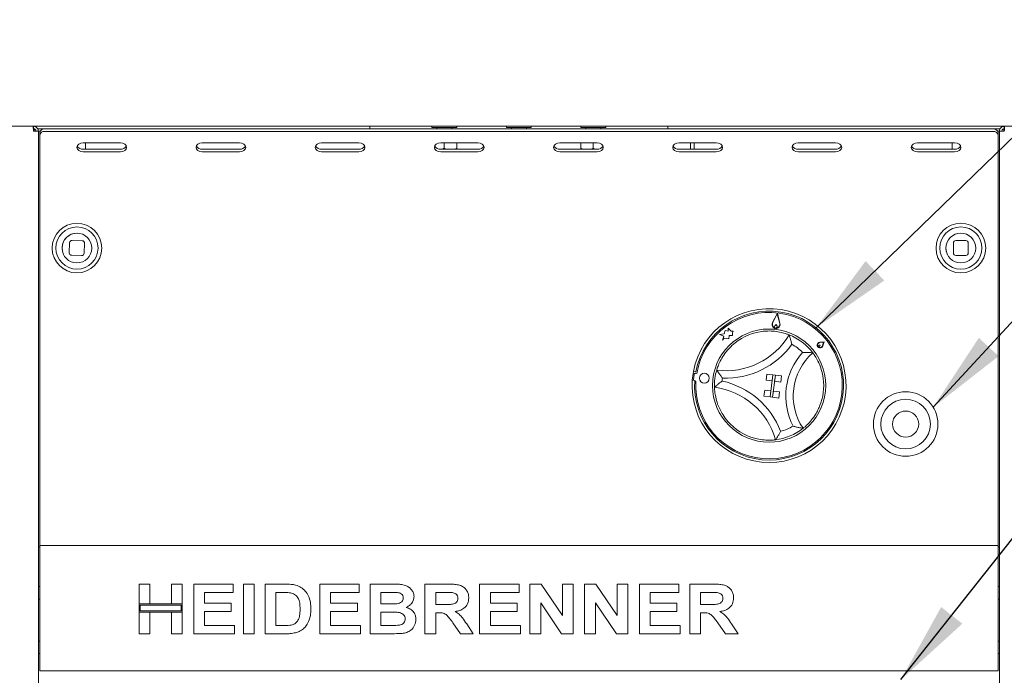
# Model space of a CAD drawing. Units: millimetres. Extents: x 5 to 415, y 5 to 292.
# Drawn here: x 57 to 97, y 230 to 257 of the extents above; entities that cross this region are included whole.
import ezdxf

# ---------------------------------------------------------------- set-up
doc = ezdxf.new("R2010")
doc.units = ezdxf.units.MM
doc.layers.add('BEMAßUNG', color=96, linetype='Continuous')
doc.dimstyles.new('SLDDIMSTYLE5', dxfattribs={"dimtxt": 0.18, "dimasz": 3.302, "dimexe": 0, "dimexo": 0.0625, "dimgap": 0, "dimtad": 0, "dimtih": 1, "dimtoh": 1, "dimdec": 0, "dimrnd": 1e-09, "dimzin": 0, "dimdsep": 46, "dimtxsty": 'Standard', "dimsah": 1, "dimcen": 0.09, "dimadec": 0, "dimazin": 0, "dimtfac": 3.302, "dimtdec": 0, "dimtofl": 0, "dimtmove": 0, "dimatfit": 3, "dimfxl": 0, "dimfrac": 2, "dimtolj": 1, "dimtzin": 0, "dimarcsym": 0})

msp = doc.modelspace()

# ---------------------------------------------------------------- linework, layer by layer
at = {"color": 7, "linetype": 'Continuous', "lineweight": 15}
for p, q in [((53.2391, 252.5231), (101.4991, 252.5231)), ((57.8142, 252.5231), (57.8142, 252.4231)), ((57.8142, 252.4231), (57.8392, 252.4231)), ((58.0142, 252.3231), (57.8142, 252.3231)), ((57.8392, 252.4231), (57.8392, 252.3231)), ((57.9833, 252.4231), (71.1642, 252.4231)), ((58.0142, 187.6331), (58.0142, 252.3231)), ((58.076, 252.3231), (58.0142, 252.3231)), ((58.0642, 252.1691), (58.0642, 252.2752)), ((58.2642, 252.4166), (96.4642, 252.4166)), ((58.2642, 252.3105), (96.4642, 252.3105)), ((58.339, 252.4166), (58.3392, 252.4231)), ((62.5642, 252.4231), (62.5642, 252.4166)), ((67.1392, 252.4231), (67.1394, 252.4166)), ((68.089, 252.4166), (68.0892, 252.4231)), ((71.3642, 252.4231), (71.1642, 252.4231)), ((71.3642, 252.5231), (71.3642, 252.4231)), ((71.5642, 252.4231), (71.3642, 252.4231)), ((71.5642, 252.4231), (72.3642, 252.4231)), ((72.3642, 252.4166), (72.3642, 252.4231)), ((72.3642, 252.4231), (73.1642, 252.4231)), ((73.1642, 252.4231), (81.5642, 252.4231)), ((73.8642, 252.5231), (73.8642, 252.4731)), ((74.8642, 252.4731), (73.8642, 252.4731)), ((74.0642, 252.4731), (74.0642, 252.4231)), ((74.6642, 252.4231), (74.6642, 252.4731)), ((74.8642, 252.4731), (74.8642, 252.5231)), ((76.8642, 252.5231), (76.8642, 252.4731)), ((77.8642, 252.4731), (76.8642, 252.4731)), ((77.0642, 252.4731), (77.0642, 252.4231)), ((77.6642, 252.4231), (77.6642, 252.4731)), ((77.8642, 252.4731), (77.8642, 252.5231)), ((79.8642, 252.5231), (79.8642, 252.4731)), ((80.8642, 252.4731), (79.8642, 252.4731)), ((80.0642, 252.4731), (80.0642, 252.4231)), ((80.6642, 252.4231), (80.6642, 252.4731)), ((80.8642, 252.4731), (80.8642, 252.5231)), ((81.5642, 252.4231), (82.3642, 252.4231)), ((82.3642, 252.4231), (82.3642, 252.4166)), ((82.3642, 252.4231), (83.1642, 252.4231)), ((83.3642, 252.4231), (83.1642, 252.4231)), ((83.3642, 252.4231), (83.3642, 252.5231)), ((83.5642, 252.4231), (83.3642, 252.4231)), ((83.5642, 252.4231), (96.7451, 252.4231)), ((84.2808, 252.4166), (84.2808, 252.4231)), ((84.4239, 252.4166), (84.4239, 252.4231)), ((86.6392, 252.4231), (86.6394, 252.4166)), ((87.589, 252.4166), (87.5892, 252.4231)), ((92.1642, 252.4166), (92.1642, 252.4231)), ((96.3892, 252.4231), (96.3894, 252.4166)), ((96.6524, 252.3231), (96.7142, 252.3231)), ((96.6642, 252.2752), (96.6642, 252.1691)), ((96.7142, 187.6331), (96.7142, 252.3231)), ((96.7142, 252.3231), (96.9142, 252.3231)), ((96.8892, 252.4231), (96.9142, 252.4231)), ((96.8892, 252.3231), (96.8892, 252.4231)), ((96.9142, 252.5231), (96.9142, 252.4231)), ((58.0642, 251.0549), (58.0642, 252.1691)), ((61.3142, 251.8509), (59.8142, 251.8509)), ((59.9142, 251.8509), (59.9142, 251.6034)), ((66.1142, 251.8509), (64.6142, 251.8509)), ((70.9142, 251.8509), (69.4142, 251.8509)), ((75.7142, 251.8509), (74.2142, 251.8509)), ((74.3583, 251.8509), (74.3583, 251.6404)), ((74.8612, 251.8509), (74.8612, 251.6404)), ((74.8671, 251.8509), (74.8671, 251.6404)), ((80.5142, 251.8509), (79.0142, 251.8509)), ((79.8613, 251.8509), (79.8613, 251.6404)), ((80.3583, 251.8509), (80.3583, 251.6404)), ((85.3142, 251.8509), (83.8142, 251.8509)), ((84.2808, 251.6034), (84.2808, 251.8509)), ((84.4239, 251.6034), (84.4239, 251.8509)), ((90.1142, 251.8509), (88.6142, 251.8509)), ((94.9142, 251.8509), (93.4142, 251.8509)), ((94.8142, 251.8509), (94.8142, 251.6034)), ((96.6642, 252.1691), (96.6642, 251.0549)), ((61.3142, 251.6034), (59.8142, 251.6034)), ((59.8142, 251.4973), (61.3142, 251.4973)), ((66.1142, 251.6034), (64.6142, 251.6034)), ((64.6142, 251.4973), (66.1142, 251.4973)), ((70.9142, 251.6034), (69.4142, 251.6034)), ((69.4142, 251.4973), (70.9142, 251.4973)), ((75.7142, 251.6034), (74.2142, 251.6034)), ((74.2142, 251.4973), (75.7142, 251.4973)), ((74.3583, 251.6404), (74.2812, 251.6034)), ((74.4391, 251.6034), (74.3583, 251.6404)), ((74.8612, 251.6404), (74.7832, 251.6034)), ((74.8671, 251.6404), (74.8662, 251.6034)), ((80.5142, 251.6034), (79.0142, 251.6034)), ((79.0142, 251.4973), (80.5142, 251.4973)), ((79.9411, 251.6034), (79.8613, 251.6404)), ((80.3583, 251.6404), (80.2812, 251.6034)), ((80.4391, 251.6034), (80.3583, 251.6404)), ((85.3142, 251.6034), (83.8142, 251.6034)), ((83.8142, 251.4973), (85.3142, 251.4973)), ((90.1142, 251.6034), (88.6142, 251.6034)), ((88.6142, 251.4973), (90.1142, 251.4973)), ((94.9142, 251.6034), (93.4142, 251.6034)), ((93.4142, 251.4973), (94.9142, 251.4973)), ((58.0642, 251.0549), (58.0642, 250.9488)), ((96.6642, 250.9488), (96.6642, 251.0549)), ((58.0642, 250.9488), (58.0642, 235.7731)), ((96.6642, 235.7731), (96.6642, 250.9488)), ((59.7742, 247.9097), (59.3744, 247.9231)), ((95.3642, 247.9166), (94.9642, 247.9166)), ((59.2711, 247.8266), (59.2576, 247.4268)), ((59.8573, 247.4066), (59.8707, 247.8064)), ((94.8642, 247.8166), (94.8642, 247.4166)), ((95.4642, 247.4166), (95.4642, 247.8166)), ((59.3542, 247.3235), (59.754, 247.31)), ((94.9642, 247.3166), (95.3642, 247.3166)), ((87.7744, 244.9921), (87.5785, 244.6135)), ((87.7712, 244.9642), (87.5874, 244.6089)), ((87.7712, 244.9642), (87.8699, 244.5766)), ((87.7744, 244.9921), (87.8796, 244.579)), ((85.673, 244.2972), (85.6346, 244.1553)), ((85.7894, 244.2657), (85.673, 244.2972)), ((85.796, 244.3854), (85.7894, 244.2657)), ((85.9169, 244.2714), (85.796, 244.3854)), ((87.7225, 244.539), (87.67, 244.4787)), ((87.7225, 244.539), (87.76, 244.4684)), ((85.6346, 244.1553), (85.4467, 244.128)), ((85.4467, 244.128), (85.6218, 244.0596)), ((85.6218, 244.0596), (85.561, 243.9037)), ((85.561, 243.9037), (85.6362, 243.9835)), ((85.6362, 243.9835), (85.8259, 243.9617)), ((85.8259, 243.9617), (85.8332, 244.0955)), ((85.8332, 244.0955), (85.9619, 244.0885)), ((85.9924, 244.2627), (85.9169, 244.2714)), ((85.9619, 244.0885), (85.968, 244.2002)), ((85.968, 244.2002), (85.9924, 244.2627)), ((89.4954, 243.7061), (89.4454, 243.7047)), ((89.4954, 243.7061), (89.4828, 243.6577)), ((89.6648, 243.8406), (89.4854, 243.8256)), ((89.6366, 243.8182), (89.4871, 243.8057)), ((89.6366, 243.8182), (89.5906, 243.6754)), ((89.6648, 243.8406), (89.6096, 243.6693)), ((84.3928, 242.642), (84.4922, 242.6292)), ((84.4219, 242.5243), (84.398, 242.3157)), ((84.531, 242.5621), (84.4773, 242.5683)), ((87.3489, 242.5385), (87.317, 242.2906)), ((87.3489, 242.5385), (87.5969, 242.5066)), ((87.5969, 242.5066), (87.4819, 241.614)), ((87.5969, 242.5066), (87.5649, 242.2587)), ((87.5811, 241.6012), (87.696, 242.4938)), ((87.5969, 242.5066), (87.696, 242.4938)), ((87.696, 242.4938), (87.6641, 242.2459)), ((87.944, 242.4619), (87.696, 242.4938)), ((87.944, 242.4619), (87.912, 242.2139)), ((84.3481, 242.2949), (84.4475, 242.2821)), ((84.446, 242.2599), (84.4957, 242.2542)), ((87.317, 242.2906), (87.5649, 242.2587)), ((87.912, 242.2139), (87.6641, 242.2459)), ((87.2339, 241.6459), (87.2659, 241.8939)), ((87.2339, 241.6459), (87.4819, 241.614)), ((87.2659, 241.8939), (87.5138, 241.8619)), ((87.4819, 241.614), (87.5138, 241.8619)), ((87.4819, 241.614), (87.5811, 241.6012)), ((87.5811, 241.6012), (87.613, 241.8492)), ((87.829, 241.5693), (87.5811, 241.6012)), ((87.8609, 241.8172), (87.613, 241.8492)), ((87.829, 241.5693), (87.8609, 241.8172)), ((58.0142, 235.5731), (58.0642, 235.5731)), ((58.0642, 235.7731), (58.0642, 235.6231)), ((58.0642, 235.3231), (58.0642, 235.6231)), ((58.0642, 235.6231), (96.6642, 235.6231)), ((96.6642, 235.6231), (96.6642, 235.7731)), ((96.6642, 235.6231), (96.6642, 235.3231)), ((96.7142, 235.5731), (96.6642, 235.5731)), ((58.0642, 230.8731), (58.0642, 235.3231)), ((96.6642, 235.3231), (96.6642, 230.8731)), ((58.0642, 233.9731), (58.0142, 233.9731)), ((62.0642, 233.2782), (62.0642, 234.0731)), ((62.0642, 234.0731), (62.5001, 234.0731)), ((62.5001, 234.0731), (62.5001, 233.2782)), ((63.3719, 233.2782), (63.3719, 234.0731)), ((63.3719, 234.0731), (63.8078, 234.0731)), ((63.8078, 234.0731), (63.8078, 233.2782)), ((64.2693, 232.0731), (64.2693, 234.0731)), ((64.2693, 234.0731), (65.8591, 234.0731)), ((65.8591, 234.0731), (65.8591, 233.7397)), ((66.2693, 232.0731), (66.2693, 234.0731)), ((66.2693, 234.0731), (66.7052, 234.0731)), ((66.7052, 234.0731), (66.7052, 232.0731)), ((67.1411, 234.0731), (67.9536, 234.0731)), ((67.1411, 232.0731), (67.1411, 234.0731)), ((69.3462, 232.0731), (69.3462, 234.0731)), ((69.3462, 234.0731), (70.936, 234.0731)), ((70.936, 234.0731), (70.936, 233.7397)), ((71.3719, 232.0731), (71.3719, 234.0731)), ((71.3719, 234.0731), (72.2689, 234.0731)), ((73.577, 232.0731), (73.577, 234.0731)), ((73.577, 234.0731), (74.4965, 234.0731)), ((75.7821, 234.0731), (77.3719, 234.0731)), ((75.7821, 232.0731), (75.7821, 234.0731)), ((77.3719, 234.0731), (77.3719, 233.7397)), ((77.8078, 232.0731), (77.8078, 234.0731)), ((77.8078, 234.0731), (78.2621, 234.0731)), ((78.2621, 234.0731), (79.1155, 232.8074)), ((79.1155, 232.8074), (79.1155, 234.0731)), ((79.1155, 234.0731), (79.5514, 234.0731)), ((79.5514, 234.0731), (79.5514, 232.0731)), ((80.0129, 232.0731), (80.0129, 234.0731)), ((80.0129, 234.0731), (80.4672, 234.0731)), ((80.4672, 234.0731), (81.3206, 232.8074)), ((81.3206, 234.0731), (81.7565, 234.0731)), ((81.3206, 232.8074), (81.3206, 234.0731)), ((81.7565, 234.0731), (81.7565, 232.0731)), ((82.218, 232.0731), (82.218, 234.0731)), ((82.218, 234.0731), (83.8078, 234.0731)), ((83.8078, 234.0731), (83.8078, 233.7397)), ((84.2437, 232.0731), (84.2437, 234.0731)), ((84.2437, 234.0731), (85.1631, 234.0731)), ((96.7142, 233.9731), (96.6642, 233.9731)), ((64.7052, 233.7397), (64.7052, 233.3038)), ((65.8591, 233.7397), (64.7052, 233.7397)), ((67.7837, 233.7397), (67.577, 233.7397)), ((67.577, 233.7397), (67.577, 232.4064)), ((70.936, 233.7397), (69.7821, 233.7397)), ((69.7821, 233.7397), (69.7821, 233.3038)), ((72.0746, 233.7397), (71.8078, 233.7397)), ((71.8078, 233.7397), (71.8078, 233.2782)), ((74.3595, 233.7397), (74.0129, 233.7397)), ((74.0129, 233.7397), (74.0129, 233.2526)), ((77.3719, 233.7397), (76.218, 233.7397)), ((76.218, 233.7397), (76.218, 233.3038)), ((82.6539, 233.7397), (82.6539, 233.3038)), ((83.8078, 233.7397), (82.6539, 233.7397)), ((85.0261, 233.7397), (84.6796, 233.7397)), ((84.6796, 233.7397), (84.6796, 233.2526)), ((58.0142, 233.4731), (58.0642, 233.4731)), ((62.5001, 233.2782), (62.0642, 233.2782)), ((62.0642, 233.2782), (62.0642, 232.9449)), ((63.8078, 233.2782), (62.0642, 233.2782)), ((63.7578, 233.2282), (62.1142, 233.2282)), ((62.1142, 233.2282), (62.1142, 232.9949)), ((63.8078, 233.2782), (63.3719, 233.2782)), ((63.7578, 232.9949), (63.7578, 233.2282)), ((63.8078, 232.9449), (63.8078, 233.2782)), ((64.7052, 233.3038), (65.7821, 233.3038)), ((65.7821, 233.3038), (65.7821, 232.9705)), ((69.7821, 233.3038), (70.8591, 233.3038)), ((70.8591, 233.3038), (70.8591, 232.9705)), ((71.8078, 233.2782), (72.1123, 233.2782)), ((74.0129, 233.2526), (74.3414, 233.2526)), ((76.218, 233.3038), (77.295, 233.3038)), ((77.295, 233.3038), (77.295, 232.9705)), ((79.0842, 232.0731), (78.2437, 233.3191)), ((78.2437, 233.3191), (78.2437, 232.0731)), ((80.4488, 233.3191), (80.4488, 232.0731)), ((81.2893, 232.0731), (80.4488, 233.3191)), ((82.6539, 233.3038), (83.7309, 233.3038)), ((83.7309, 233.3038), (83.7309, 232.9705)), ((84.6796, 233.2526), (85.0081, 233.2526)), ((96.6642, 233.4731), (96.7142, 233.4731)), ((62.0642, 232.0731), (62.0642, 232.9449)), ((62.0642, 232.9449), (62.5001, 232.9449)), ((62.0642, 232.9449), (63.8078, 232.9449)), ((62.1142, 232.9949), (63.7578, 232.9949)), ((62.5001, 232.9449), (62.5001, 232.0731)), ((63.3719, 232.0731), (63.3719, 232.9449)), ((63.3719, 232.9449), (63.8078, 232.9449)), ((63.8078, 232.9449), (63.8078, 232.0731)), ((65.7821, 232.9705), (64.7052, 232.9705)), ((64.7052, 232.9705), (64.7052, 232.4064)), ((70.8591, 232.9705), (69.7821, 232.9705)), ((69.7821, 232.9705), (69.7821, 232.4064)), ((71.8078, 232.9449), (71.8078, 232.4064)), ((72.18, 232.9449), (71.8078, 232.9449)), ((74.0129, 232.9192), (74.0129, 232.0731)), ((74.1047, 232.9192), (74.0129, 232.9192)), ((77.295, 232.9705), (76.218, 232.9705)), ((76.218, 232.9705), (76.218, 232.4064)), ((83.7309, 232.9705), (82.6539, 232.9705)), ((82.6539, 232.9705), (82.6539, 232.4064)), ((84.7713, 232.9192), (84.6796, 232.9192)), ((84.6796, 232.9192), (84.6796, 232.0731)), ((64.7052, 232.4064), (65.9103, 232.4064)), ((65.9103, 232.4064), (65.9103, 232.0731)), ((67.577, 232.4064), (67.9204, 232.4064)), ((69.7821, 232.4064), (70.9873, 232.4064)), ((70.9873, 232.4064), (70.9873, 232.0731)), ((71.8078, 232.4064), (72.2341, 232.4064)), ((75.0125, 232.0731), (74.7064, 232.5194)), ((75.2609, 232.4689), (75.5257, 232.0731)), ((76.218, 232.4064), (77.4232, 232.4064)), ((77.4232, 232.4064), (77.4232, 232.0731)), ((82.6539, 232.4064), (83.8591, 232.4064)), ((83.8591, 232.4064), (83.8591, 232.0731)), ((85.6792, 232.0731), (85.3731, 232.5194)), ((85.9276, 232.4689), (86.1924, 232.0731)), ((62.5001, 232.0731), (62.0642, 232.0731)), ((63.8078, 232.0731), (63.3719, 232.0731)), ((65.9103, 232.0731), (64.2693, 232.0731)), ((66.7052, 232.0731), (66.2693, 232.0731)), ((67.9776, 232.0731), (67.1411, 232.0731)), ((70.9873, 232.0731), (69.3462, 232.0731)), ((72.1219, 232.0731), (71.3719, 232.0731)), ((74.0129, 232.0731), (73.577, 232.0731)), ((75.5257, 232.0731), (75.0125, 232.0731)), ((77.4232, 232.0731), (75.7821, 232.0731)), ((78.2437, 232.0731), (77.8078, 232.0731)), ((79.5514, 232.0731), (79.0842, 232.0731)), ((80.4488, 232.0731), (80.0129, 232.0731)), ((81.7565, 232.0731), (81.2893, 232.0731)), ((83.8591, 232.0731), (82.218, 232.0731)), ((84.6796, 232.0731), (84.2437, 232.0731)), ((86.1924, 232.0731), (85.6792, 232.0731)), ((58.0642, 231.7731), (58.0142, 231.7731)), ((96.7142, 231.7731), (96.6642, 231.7731)), ((58.0142, 231.2731), (58.0642, 231.2731)), ((96.6642, 231.2731), (96.7142, 231.2731)), ((58.0642, 230.5731), (58.0642, 230.8731)), ((96.6642, 230.8731), (96.6642, 230.5731)), ((96.6642, 230.5731), (58.0642, 230.5731))]:
    msp.add_line(p, q, dxfattribs=at)
at = {"color": 7, "linetype": 'Continuous', "lineweight": 15, "flags": 128}
for points in [[(59.8142, 251.8509), (59.7185, 251.8374), (59.6374, 251.7991), (59.5832, 251.7418), (59.5642, 251.6741), (59.5832, 251.6065), (59.6374, 251.5491), (59.7185, 251.5108), (59.8142, 251.4973)], [(61.3142, 251.4973), (61.4099, 251.5108), (61.491, 251.5491), (61.5452, 251.6065), (61.5642, 251.6741), (61.5452, 251.7418), (61.491, 251.7991), (61.4099, 251.8374), (61.3142, 251.8509)], [(64.6142, 251.8509), (64.5185, 251.8374), (64.4374, 251.7991), (64.3832, 251.7418), (64.3642, 251.6741), (64.3832, 251.6065), (64.4374, 251.5491), (64.5185, 251.5108), (64.6142, 251.4973)], [(66.1142, 251.4973), (66.2099, 251.5108), (66.291, 251.5491), (66.3452, 251.6065), (66.3642, 251.6741), (66.3452, 251.7418), (66.291, 251.7991), (66.2099, 251.8374), (66.1142, 251.8509)], [(69.4142, 251.8509), (69.3185, 251.8374), (69.2374, 251.7991), (69.1832, 251.7418), (69.1642, 251.6741), (69.1832, 251.6065), (69.2374, 251.5491), (69.3185, 251.5108), (69.4142, 251.4973)], [(70.9142, 251.4973), (71.0099, 251.5108), (71.091, 251.5491), (71.1452, 251.6065), (71.1642, 251.6741), (71.1452, 251.7418), (71.091, 251.7991), (71.0099, 251.8374), (70.9142, 251.8509)], [(74.2142, 251.8509), (74.1185, 251.8374), (74.0374, 251.7991), (73.9832, 251.7418), (73.9642, 251.6741), (73.9832, 251.6065), (74.0374, 251.5491), (74.1185, 251.5108), (74.2142, 251.4973)], [(75.7142, 251.4973), (75.8099, 251.5108), (75.891, 251.5491), (75.9452, 251.6065), (75.9642, 251.6741), (75.9452, 251.7418), (75.891, 251.7991), (75.8099, 251.8374), (75.7142, 251.8509)], [(79.0142, 251.8509), (78.9185, 251.8374), (78.8374, 251.7991), (78.7832, 251.7418), (78.7642, 251.6741), (78.7832, 251.6065), (78.8374, 251.5491), (78.9185, 251.5108), (79.0142, 251.4973)], [(80.5142, 251.4973), (80.6099, 251.5108), (80.691, 251.5491), (80.7452, 251.6065), (80.7642, 251.6741), (80.7452, 251.7418), (80.691, 251.7991), (80.6099, 251.8374), (80.5142, 251.8509)], [(83.8142, 251.8509), (83.7185, 251.8374), (83.6374, 251.7991), (83.5832, 251.7418), (83.5642, 251.6741), (83.5832, 251.6065), (83.6374, 251.5491), (83.7185, 251.5108), (83.8142, 251.4973)], [(85.3142, 251.4973), (85.4099, 251.5108), (85.491, 251.5491), (85.5452, 251.6065), (85.5642, 251.6741), (85.5452, 251.7418), (85.491, 251.7991), (85.4099, 251.8374), (85.3142, 251.8509)], [(88.6142, 251.8509), (88.5185, 251.8374), (88.4374, 251.7991), (88.3832, 251.7418), (88.3642, 251.6741), (88.3832, 251.6065), (88.4374, 251.5491), (88.5185, 251.5108), (88.6142, 251.4973)], [(90.1142, 251.4973), (90.2099, 251.5108), (90.291, 251.5491), (90.3452, 251.6065), (90.3642, 251.6741), (90.3452, 251.7418), (90.291, 251.7991), (90.2099, 251.8374), (90.1142, 251.8509)], [(93.4142, 251.8509), (93.3185, 251.8374), (93.2374, 251.7991), (93.1832, 251.7418), (93.1642, 251.6741), (93.1832, 251.6065), (93.2374, 251.5491), (93.3185, 251.5108), (93.4142, 251.4973)], [(94.9142, 251.4973), (95.0099, 251.5108), (95.091, 251.5491), (95.1452, 251.6065), (95.1642, 251.6741), (95.1452, 251.7418), (95.091, 251.7991), (95.0099, 251.8374), (94.9142, 251.8509)], [(59.0233, 247.3568), (58.9783, 247.487), (58.9645, 247.6368)], [(94.6324, 247.3387), (94.583, 247.4674), (94.5642, 247.6166)]]:
    msp.add_lwpolyline(points, dxfattribs=at)
at = {"color": 7, "linetype": 'Continuous', "lineweight": 15}
for centre, radius in [((59.5642, 247.6166), 1), ((59.5642, 247.6166), 0.85), ((95.1642, 247.6166), 1), ((95.1642, 247.6166), 0.85), ((59.5642, 247.6166), 0.6), ((95.1642, 247.6166), 0.6), ((87.4402, 242.0731), 2.28), ((84.8322, 242.3716), 0.2), ((92.9402, 240.5231), 1.3), ((92.9402, 240.5231), 1), ((92.9402, 240.5231), 0.525)]:
    msp.add_circle(centre, radius, dxfattribs=at)
for centre, radius, start, end in [((58.2392, 252.2398), 0.1785, 81.95015, 168.5795), ((58.2392, 252.1337), 0.1785, 81.95015, 168.5795), ((96.4892, 252.2398), 0.1785, 11.4205, 98.04985), ((96.4892, 252.1337), 0.1785, 11.4205, 98.04985), ((59.7897, 251.8479), 0.2457, 209.43539, 275.71661), ((61.3387, 251.8479), 0.2457, 264.28311, 330.5646), ((64.5897, 251.8479), 0.2457, 209.43668, 275.71561), ((66.1387, 251.8479), 0.2457, 264.28317, 330.56483), ((69.3897, 251.8479), 0.2457, 209.43517, 275.71697), ((70.9387, 251.8479), 0.2457, 264.28353, 330.5644), ((74.1897, 251.8479), 0.2457, 209.43564, 275.7165), ((75.7387, 251.8479), 0.2457, 264.28337, 330.5645), ((78.9897, 251.8479), 0.2457, 209.4355, 275.71663), ((80.5387, 251.8479), 0.2457, 264.2835, 330.56436), ((83.7897, 251.8479), 0.2457, 209.4356, 275.71647), ((85.3387, 251.8479), 0.2457, 264.28303, 330.56483), ((88.5897, 251.8479), 0.2457, 209.43517, 275.71683), ((90.1387, 251.8479), 0.2457, 264.28439, 330.56332), ((93.3897, 251.8479), 0.2457, 209.4354, 275.71689), ((94.9387, 251.8479), 0.2457, 264.28339, 330.56461), ((59.5642, 247.6166), 0.6, 88.0716, 178.0716), ((59.371, 247.8232), 0.1, 88.0716, 178.0716), ((59.7708, 247.8097), 0.1, 358.0716, 88.0716), ((95.1642, 247.6166), 0.6, 90, 180), ((94.9642, 247.8166), 0.1, 90, 180), ((95.3642, 247.8166), 0.1, 360, 90), ((59.3576, 247.4234), 0.1, 178.0716, 268.0716), ((59.7573, 247.41), 0.1, 268.0716, 358.0716), ((94.9642, 247.4166), 0.1, 180, 270), ((95.3642, 247.4166), 0.1, 270, 360), ((87.4402, 242.0731), 3.1, 175.89673, 169.42441), ((87.4402, 242.0731), 3, 176.00473, 169.31642), ((87.4402, 242.0731), 2.95, 176.4808, 170.45711), ((87.7225, 244.539), 0.1621, 152.65353, 14.28438), ((87.7225, 244.539), 0.1521, 152.65353, 14.28438), ((87.7115, 244.4426), 0.055, 138.95496, 27.98294), ((85.7078, 245.6255), 2.952, 262.66057, 329.33306), ((87.4402, 242.0731), 2.2, 99.22543, 132.76821), ((87.4402, 242.0731), 2.2, 36.83395, 68.48719), ((85.7078, 245.6255), 3.252, 267.47574, 324.5179), ((87.4402, 242.0731), 1.9, 44.66824, 61.18727), ((89.4954, 243.7061), 0.12, 94.77889, 342.15902), ((89.4954, 243.7061), 0.1, 94.77889, 342.15902), ((89.4465, 243.6672), 0.0375, 91.59906, 345.33885), ((90.7352, 241.6487), 2.6223, 137.83917, 207.48197), ((90.7352, 241.6487), 2.3223, 131.35009, 213.97106), ((87.4402, 242.0731), 2.2, 163.50644, 181.81471), ((87.4402, 242.0731), 3.1, 169.42441, 175.89673), ((84.4477, 242.31), 0.05, 173.46895, 206.28199), ((84.4716, 242.5186), 0.05, 83.46895, 173.46895), ((87.4402, 242.0731), 1.9, 170.80636, 174.51478), ((87.4402, 242.0731), 2.2, 337.8003, 7.52085), ((84.8642, 239.0756), 2.952, 15.98809, 82.66057), ((84.8642, 239.0756), 3.252, 20.80325, 77.84541), ((87.4402, 242.0731), 2.2, 212.55294, 246.09572), ((87.4402, 242.0731), 2.2, 276.83395, 308.48719), ((87.4402, 242.0731), 1.9, 284.13387, 300.65291)]:
    msp.add_arc(centre, radius, start, end, dxfattribs=at)
for points, knots in [([(57.793, 252.5231), (57.7947, 252.5201), (57.7983, 252.5141), (57.8036, 252.4678), (57.8089, 252.4017), (57.8124, 252.3493), (57.8142, 252.3231)], [0, 0, 0, 0, 0.250006, 0.5000054, 0.7500127, 1, 1, 1, 1]), ([(58.0142, 252.3231), (58.0112, 252.3493), (58.0052, 252.4017), (57.9589, 252.4678), (57.8928, 252.5141), (57.8404, 252.5201), (57.8142, 252.5231)], [0, 0, 0, 0, 0.2499885, 0.4999941, 0.7499978, 1, 1, 1, 1]), ([(57.9142, 252.3231), (57.9127, 252.3362), (57.9097, 252.3624), (57.8866, 252.3954), (57.8535, 252.4186), (57.8273, 252.4216), (57.8142, 252.4231)], [0, 0, 0, 0, 0.2499862, 0.4999947, 0.7499929, 1, 1, 1, 1]), ([(96.7142, 252.3231), (96.7172, 252.3493), (96.7232, 252.4017), (96.7695, 252.4678), (96.8356, 252.5141), (96.888, 252.5201), (96.9142, 252.5231)], [0, 0, 0, 0, 0.2499885, 0.4999941, 0.7499978, 1, 1, 1, 1]), ([(96.8142, 252.3231), (96.8157, 252.3362), (96.8187, 252.3624), (96.8418, 252.3954), (96.8749, 252.4186), (96.9011, 252.4216), (96.9142, 252.4231)], [0, 0, 0, 0, 0.2499862, 0.4999947, 0.7499929, 1, 1, 1, 1]), ([(96.9354, 252.5231), (96.9336, 252.5201), (96.9301, 252.5141), (96.9248, 252.4678), (96.9195, 252.4017), (96.916, 252.3493), (96.9142, 252.3231)], [0, 0, 0, 0, 0.250006, 0.5000054, 0.7500127, 1, 1, 1, 1]), ([(74.8623, 251.6034), (74.8621, 251.6067), (74.8617, 251.6138), (74.8614, 251.6312), (74.8612, 251.6404)], [0, 0, 0, 0, 0.4701354, 1, 1, 1, 1]), ([(79.8613, 251.6404), (79.8614, 251.6312), (79.8618, 251.6138), (79.8621, 251.6067), (79.8623, 251.6034)], [0, 0, 0, 0, 0.5298773, 1, 1, 1, 1]), ([(87.0875, 244.2446), (87.1701, 244.2551), (87.335, 244.2761), (87.6053, 244.2725), (87.8759, 244.2351), (88.0958, 244.1758), (88.225, 244.1287), (88.24, 244.1226), (88.2469, 244.1198)], [0, 0, 0, 0, 0.1437489, 0.2870246, 0.4731133, 0.6594747, 0.8415696, 1, 1, 1, 1]), ([(88.2469, 244.1198), (88.2479, 244.1169), (88.2499, 244.1112), (88.2656, 244.0645), (88.2916, 243.9828), (88.3246, 243.8676), (88.3463, 243.7796), (88.3558, 243.7382), (88.3559, 243.7379)], [0, 0, 0, 0, 0.1521238, 0.3036932, 0.5056088, 0.7675868, 0.9980044, 1, 1, 1, 1]), ([(85.3307, 242.6977), (85.3336, 242.708), (85.3395, 242.7286), (85.3929, 242.8876), (85.4939, 243.1113), (85.6355, 243.34), (85.7901, 243.5347), (85.8942, 243.6369), (85.9463, 243.6881)], [0, 0, 0, 0, 0.1896932, 0.3794874, 0.5662447, 0.7479059, 0.8738147, 1, 1, 1, 1]), ([(88.7914, 243.4088), (88.7918, 243.4088), (88.8371, 243.4095), (88.9322, 243.4099), (89.0564, 243.4043), (89.1431, 243.3977), (89.192, 243.3929), (89.198, 243.3923), (89.201, 243.392)], [0, 0, 0, 0, 0.0019607, 0.2429901, 0.5090651, 0.7083917, 0.8538931, 1, 1, 1, 1]), ([(89.201, 243.392), (89.2076, 243.3833), (89.2209, 243.3661), (89.3178, 243.2265), (89.4369, 243.0094), (89.5572, 242.7116), (89.5988, 242.4841), (89.6213, 242.361)], [0, 0, 0, 0, 0.1978245, 0.3957351, 0.5908205, 0.7786799, 1, 1, 1, 1]), ([(85.3307, 242.6977), (85.3324, 242.6951), (85.3357, 242.69), (85.3628, 242.6489), (85.4112, 242.5781), (85.4816, 242.4812), (85.5375, 242.4099), (85.5644, 242.3769), (85.5646, 242.3766)], [0, 0, 0, 0, 0.15212359, 0.30369089, 0.50560334, 0.76759001, 0.99799645, 1, 1, 1, 1]), ([(85.2413, 242.0034), (85.2435, 242.0055), (85.248, 242.0096), (85.2847, 242.0424), (85.3494, 242.0986), (85.4421, 242.1746), (85.5143, 242.2294), (85.5486, 242.2545), (85.5489, 242.2547)], [0, 0, 0, 0, 0.1521234, 0.3036896, 0.5056039, 0.7675849, 0.9979949, 1, 1, 1, 1]), ([(85.5858, 240.8893), (85.5435, 240.961), (85.4589, 241.1041), (85.3552, 241.3538), (85.2824, 241.617), (85.2497, 241.8424), (85.2418, 241.9798), (85.2415, 241.9959), (85.2413, 242.0034)], [0, 0, 0, 0, 0.1437482, 0.2870223, 0.4731135, 0.659474, 0.8415698, 1, 1, 1, 1]), ([(89.4771, 241.2418), (89.448, 241.1761), (89.3898, 241.0448), (89.2635, 240.8332), (89.1042, 240.6257), (88.943, 240.4627), (88.8306, 240.3676), (88.8163, 240.3564), (88.8093, 240.351)], [0, 0, 0, 0, 0.1278571, 0.2553928, 0.4444691, 0.6336701, 0.8220999, 1, 1, 1, 1]), ([(88.4089, 240.4386), (88.4092, 240.4385), (88.4527, 240.4259), (88.5448, 240.402), (88.6663, 240.3757), (88.7519, 240.3602), (88.8003, 240.3524), (88.8063, 240.3515), (88.8093, 240.351)], [0, 0, 0, 0, 0.0019626, 0.2429909, 0.5090658, 0.7083915, 0.8538932, 1, 1, 1, 1]), ([(87.702, 239.8887), (87.6913, 239.8873), (87.6701, 239.8845), (87.503, 239.8706), (87.2575, 239.8748), (86.9914, 239.9142), (86.7515, 239.9791), (86.6164, 240.0342), (86.5487, 240.0618)], [0, 0, 0, 0, 0.1896932, 0.3794869, 0.5662444, 0.747907, 0.8738139, 1, 1, 1, 1]), ([(87.9041, 240.2306), (87.904, 240.2303), (87.8844, 240.1926), (87.841, 240.113), (87.7799, 240.0099), (87.734, 239.9375), (87.707, 239.8963), (87.7037, 239.8912), (87.702, 239.8887)], [0, 0, 0, 0, 0.0020086, 0.2324151, 0.494397, 0.696311, 0.8478768, 1, 1, 1, 1]), ([(67.9536, 234.0731), (68.0325, 234.0727), (68.1734, 234.072), (68.3118, 234.0463), (68.3727, 234.035)], [0, 0, 0, 0, 0.5602017, 1, 1, 1, 1]), ([(68.3727, 234.035), (68.4466, 234.0087), (68.5943, 233.9562), (68.7713, 233.7957), (68.9045, 233.5848), (68.9782, 233.3297), (68.9842, 233.1458), (68.9873, 233.0538)], [0, 0, 0, 0, 0.1865076, 0.3729917, 0.5596799, 0.7796324, 1, 1, 1, 1]), ([(72.2689, 234.0731), (72.332, 234.0725), (72.4583, 234.0713), (72.6474, 234.0615), (72.8181, 234.0208), (72.9555, 233.9398), (73.0552, 233.8379), (73.1287, 233.7125), (73.137, 233.6174), (73.1411, 233.5699)], [0, 0, 0, 0, 0.1669984, 0.3339446, 0.5004641, 0.6254505, 0.7503849, 0.8752016, 1, 1, 1, 1]), ([(74.4965, 234.0731), (74.5609, 234.0723), (74.6898, 234.0706), (74.8819, 234.0532), (75.0559, 234.0091), (75.1896, 233.9149), (75.2785, 233.7992), (75.337, 233.6642), (75.3432, 233.5674), (75.3462, 233.519)], [0, 0, 0, 0, 0.1670046, 0.3339535, 0.5003864, 0.6252373, 0.7501296, 0.8750159, 1, 1, 1, 1]), ([(85.1631, 234.0731), (85.2276, 234.0723), (85.3564, 234.0706), (85.5485, 234.0532), (85.7225, 234.0091), (85.8563, 233.9149), (85.9451, 233.7992), (86.0037, 233.6642), (86.0098, 233.5674), (86.0129, 233.519)], [0, 0, 0, 0, 0.1670045, 0.33395337, 0.50038645, 0.62523726, 0.7501295, 0.8750159, 1, 1, 1, 1]), ([(68.1611, 233.7205), (68.0909, 233.7275), (67.9654, 233.74), (67.8393, 233.7398), (67.7837, 233.7397)], [0, 0, 0, 0, 0.55978945, 1, 1, 1, 1]), ([(68.5514, 233.0723), (68.5497, 233.1503), (68.5464, 233.3059), (68.4829, 233.5182), (68.3399, 233.6708), (68.2208, 233.7039), (68.1611, 233.7205)], [0, 0, 0, 0, 0.2811226, 0.560858, 0.7800987, 1, 1, 1, 1]), ([(72.4716, 233.7329), (72.3976, 233.7355), (72.2652, 233.7402), (72.1329, 233.7399), (72.0746, 233.7397)], [0, 0, 0, 0, 0.559958, 1, 1, 1, 1]), ([(72.7052, 233.5122), (72.7017, 233.5458), (72.6948, 233.6129), (72.6101, 233.7077), (72.5242, 233.7234), (72.4716, 233.7329)], [0, 0, 0, 0, 0.2804577, 0.5601691, 1, 1, 1, 1]), ([(74.6836, 233.7333), (74.6231, 233.7358), (74.5151, 233.7401), (74.407, 233.7399), (74.3595, 233.7397)], [0, 0, 0, 0, 0.55992956, 1, 1, 1, 1]), ([(74.9103, 233.5014), (74.9073, 233.535), (74.9011, 233.6023), (74.8203, 233.7), (74.7354, 233.7207), (74.6836, 233.7333)], [0, 0, 0, 0, 0.28071591, 0.56063947, 1, 1, 1, 1]), ([(85.3502, 233.7333), (85.2898, 233.7358), (85.1818, 233.7401), (85.0737, 233.7399), (85.0261, 233.7397)], [0, 0, 0, 0, 0.5599291, 1, 1, 1, 1]), ([(85.577, 233.5014), (85.5739, 233.535), (85.5678, 233.6023), (85.4869, 233.7), (85.4021, 233.7207), (85.3502, 233.7333)], [0, 0, 0, 0, 0.2807156, 0.5606401, 1, 1, 1, 1]), ([(72.1123, 233.2782), (72.1753, 233.2779), (72.2878, 233.2774), (72.4002, 233.2827), (72.4496, 233.285)], [0, 0, 0, 0, 0.5600396, 1, 1, 1, 1]), ([(72.4496, 233.285), (72.4846, 233.2906), (72.5546, 233.3017), (72.6421, 233.3519), (72.6976, 233.4283), (72.7027, 233.4842), (72.7052, 233.5122)], [0, 0, 0, 0, 0.2806571, 0.5603987, 0.7800165, 1, 1, 1, 1]), ([(73.1411, 233.5699), (73.1355, 233.5165), (73.1241, 233.4098), (73.0408, 233.2824), (72.9391, 233.1893), (72.863, 233.1538), (72.825, 233.136)], [0, 0, 0, 0, 0.27950372, 0.55932376, 0.77965741, 1, 1, 1, 1]), ([(74.3414, 233.2526), (74.4002, 233.2532), (74.5176, 233.2545), (74.6647, 233.2578), (74.7802, 233.2853), (74.8546, 233.3357), (74.9037, 233.4128), (74.9081, 233.4718), (74.9103, 233.5014)], [0, 0, 0, 0, 0.2505896, 0.5010909, 0.6259558, 0.750639, 0.875197, 1, 1, 1, 1]), ([(75.3462, 233.519), (75.338, 233.4379), (75.3217, 233.276), (75.1689, 233.0961), (74.9821, 233.0026), (74.8574, 232.9801), (74.795, 232.9689)], [0, 0, 0, 0, 0.2795641, 0.5584616, 0.7789599, 1, 1, 1, 1]), ([(85.0081, 233.2526), (85.0668, 233.2532), (85.1843, 233.2545), (85.3314, 233.2578), (85.4469, 233.2853), (85.5213, 233.3357), (85.5703, 233.4128), (85.5748, 233.4718), (85.577, 233.5014)], [0, 0, 0, 0, 0.25058967, 0.50109054, 0.62595598, 0.75063857, 0.87519701, 1, 1, 1, 1]), ([(86.0129, 233.519), (86.0047, 233.4379), (85.9883, 233.276), (85.8355, 233.0961), (85.6488, 233.0026), (85.5241, 232.9801), (85.4616, 232.9689)], [0, 0, 0, 0, 0.279564, 0.5584618, 0.7789596, 1, 1, 1, 1]), ([(68.1988, 232.4256), (68.2476, 232.4396), (68.345, 232.4675), (68.4574, 232.5773), (68.5176, 232.7271), (68.5482, 232.8941), (68.5503, 233.0129), (68.5514, 233.0723)], [0, 0, 0, 0, 0.1866011, 0.3720638, 0.5589219, 0.7793373, 1, 1, 1, 1]), ([(68.9873, 233.0538), (68.9851, 232.9726), (68.9812, 232.8276), (68.9384, 232.6892), (68.9196, 232.6284)], [0, 0, 0, 0, 0.5600734, 1, 1, 1, 1]), ([(72.7821, 232.67), (72.7796, 232.7014), (72.7746, 232.7641), (72.7215, 232.8452), (72.644, 232.8998), (72.5234, 232.9362), (72.3668, 232.9426), (72.2423, 232.9441), (72.18, 232.9449)], [0, 0, 0, 0, 0.12479772, 0.24936927, 0.37410741, 0.4990882, 0.74946486, 1, 1, 1, 1]), ([(72.825, 233.136), (72.8846, 233.1149), (73.0036, 233.0727), (73.1334, 232.9484), (73.2072, 232.8014), (73.2144, 232.7023), (73.218, 232.6528)], [0, 0, 0, 0, 0.2802161, 0.5596896, 0.7797272, 1, 1, 1, 1]), ([(74.7064, 232.5194), (74.6628, 232.5759), (74.5758, 232.6889), (74.4526, 232.8518), (74.2737, 232.9204), (74.1612, 232.9196), (74.1047, 232.9192)], [0, 0, 0, 0, 0.2809036, 0.5610758, 0.779434, 1, 1, 1, 1]), ([(74.795, 232.9689), (74.8502, 232.9349), (74.9606, 232.867), (75.1161, 232.6937), (75.206, 232.5542), (75.2609, 232.4689)], [0, 0, 0, 0, 0.2799754, 0.5597105, 1, 1, 1, 1]), ([(85.3731, 232.5194), (85.3295, 232.5759), (85.2425, 232.6889), (85.1192, 232.8518), (84.9403, 232.9204), (84.8278, 232.9196), (84.7713, 232.9192)], [0, 0, 0, 0, 0.2809036, 0.5610752, 0.7794337, 1, 1, 1, 1]), ([(85.4616, 232.9689), (85.5169, 232.9349), (85.6273, 232.867), (85.7828, 232.6937), (85.8726, 232.5542), (85.9276, 232.4689)], [0, 0, 0, 0, 0.2799757, 0.5597104, 1, 1, 1, 1]), ([(67.9204, 232.4064), (67.9726, 232.4064), (68.0659, 232.4064), (68.1582, 232.4198), (68.1988, 232.4256)], [0, 0, 0, 0, 0.5601753, 1, 1, 1, 1]), ([(68.9196, 232.6284), (68.8873, 232.5543), (68.8297, 232.4222), (68.7285, 232.32), (68.684, 232.275)], [0, 0, 0, 0, 0.5599384, 1, 1, 1, 1]), ([(72.2341, 232.4064), (72.2932, 232.4061), (72.3988, 232.4055), (72.5039, 232.4148), (72.5502, 232.4188)], [0, 0, 0, 0, 0.56015503, 1, 1, 1, 1]), ([(72.5502, 232.4188), (72.5845, 232.4271), (72.6529, 232.4435), (72.7326, 232.5055), (72.777, 232.5868), (72.7804, 232.6423), (72.7821, 232.67)], [0, 0, 0, 0, 0.2802232, 0.5596109, 0.7795898, 1, 1, 1, 1]), ([(73.218, 232.6528), (73.2064, 232.5712), (73.1831, 232.4081), (73.0355, 232.2226), (72.8503, 232.116), (72.7226, 232.0965), (72.6587, 232.0867)], [0, 0, 0, 0, 0.2793946, 0.558982, 0.779216, 1, 1, 1, 1]), ([(68.3715, 232.1155), (68.2987, 232.1009), (68.1686, 232.0746), (68.036, 232.0735), (67.9776, 232.0731)], [0, 0, 0, 0, 0.5596561, 1, 1, 1, 1]), ([(68.684, 232.275), (68.6302, 232.2362), (68.534, 232.1668), (68.4212, 232.1312), (68.3715, 232.1155)], [0, 0, 0, 0, 0.559358, 1, 1, 1, 1]), ([(72.6587, 232.0867), (72.5586, 232.0823), (72.3797, 232.0745), (72.2007, 232.0735), (72.1219, 232.0731)], [0, 0, 0, 0, 0.5599624, 1, 1, 1, 1])]:
    msp.add_open_spline(points, degree=3, knots=knots, dxfattribs=at)

# ---------------------------------------------------------------- leaders
at = {"layer": 'BEMAßUNG'}
for points in [[(89.333, 244.4006), (113.6782, 267.9979), (120.0282, 267.9979)], [(94.0495, 241.201), (113.6782, 262.4757), (120.0282, 262.4757)], [(92.75, 230.2231), (113.6782, 256.7134), (120.0282, 256.7134)]]:
    msp.add_leader(points, dimstyle='SLDDIMSTYLE5', dxfattribs=at)

doc.saveas('drawing.dxf')
